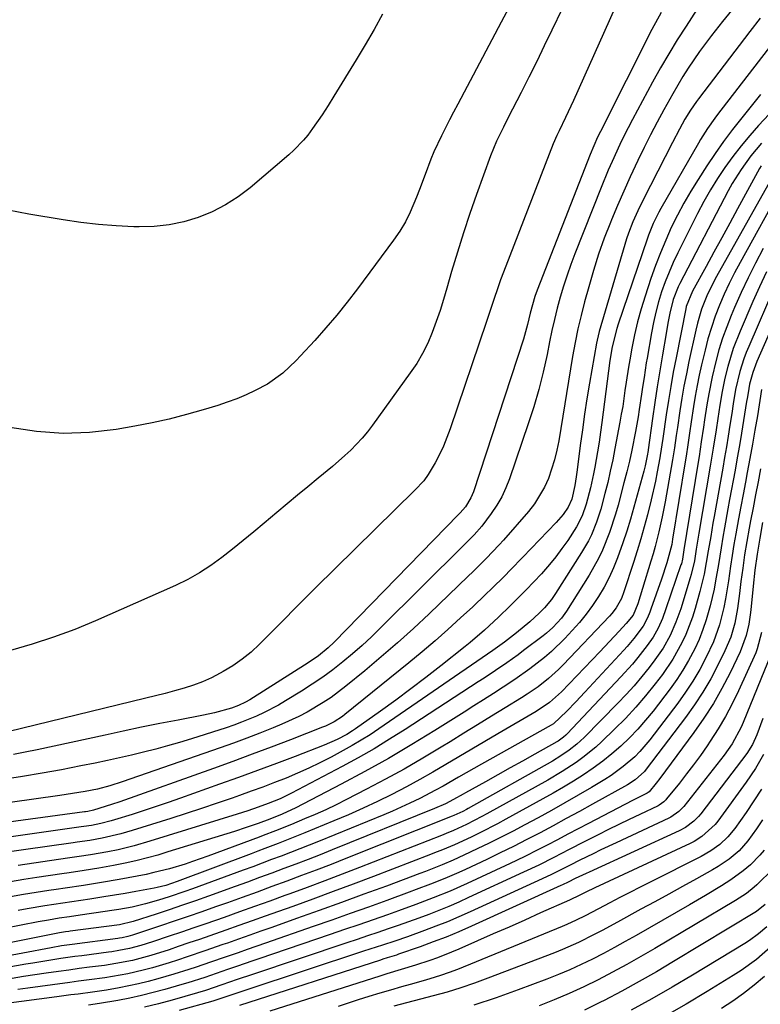
# Model space of a CAD drawing. Units: inches. Extents: x 1879881 to 1885232, y 432710 to 438031.
# Drawn here: x 1884061 to 1884252, y 433252 to 433506 of the extents above; entities that cross this region are included whole.
import ezdxf

# ---------------------------------------------------------------- set-up
doc = ezdxf.new("R2010")
doc.units = ezdxf.units.IN
doc.header["$MEASUREMENT"] = 0
doc.layers.add('7', color=7, linetype='Continuous')
doc.layers.add('8', color=7, linetype='Continuous')

msp = doc.modelspace()

# ---------------------------------------------------------------- linework, layer by layer
at = {"layer": '7', "color": 18}
for points in [[(1884245.1, 433508.85, 1774), (1884242.03, 433505.08, 1774), (1884239.19, 433501.51, 1774), (1884237.62, 433499.47, 1774), (1884236.09, 433497.4, 1774), (1884234.62, 433495.29, 1774), (1884233.2, 433493.15, 1774), (1884231.82, 433490.98, 1774), (1884230.48, 433488.78, 1774), (1884229.19, 433486.55, 1774), (1884226.91, 433482.41, 1774), (1884225.18, 433479.18, 1774), (1884223.49, 433475.94, 1774), (1884221.85, 433472.67, 1774), (1884220.25, 433469.39, 1774), (1884218.25, 433465.14, 1774), (1884216.59, 433461.49, 1774), (1884215, 433457.82, 1774), (1884213.46, 433454.12, 1774), (1884213.18, 433453.44, 1774), (1884211.61, 433449.37, 1774), (1884210.14, 433445.26, 1774), (1884208.82, 433441.11, 1774), (1884207.59, 433436.91, 1774), (1884206.52, 433433, 1774), (1884205.63, 433429.52, 1774), (1884204.81, 433426.03, 1774), (1884204.1, 433422.51, 1774), (1884203.46, 433418.97, 1774), (1884199.88, 433397.3, 1774), (1884199.39, 433394.83, 1774), (1884198.8, 433392.39, 1774), (1884198.07, 433389.99, 1774), (1884197.23, 433387.61, 1774), (1884196.21, 433385.33, 1774), (1884193.63, 433381.08, 1774), (1884192.08, 433379.11, 1774), (1884185.65, 433371.75, 1774), (1884184.57, 433370.54, 1774), (1884181.22, 433367, 1774), (1884177.76, 433363.56, 1774), (1884176.59, 433362.43, 1774), (1884166.57, 433352.79, 1774), (1884162.54, 433349.01, 1774), (1884158.45, 433345.29, 1774), (1884154.26, 433341.67, 1774), (1884150.02, 433338.12, 1774), (1884145.17, 433334.17, 1774), (1884141.34, 433331.28, 1774), (1884139.34, 433329.95, 1774), (1884135.21, 433327.51, 1774), (1884133.08, 433326.39, 1774), (1884128.71, 433324.4, 1774), (1884126.42, 433323.46, 1774), (1884123.05, 433322.09, 1774), (1884119.66, 433320.77, 1774), (1884116.24, 433319.51, 1774), (1884112.81, 433318.29, 1774), (1884087.65, 433309.57, 1774), (1884084.49, 433308.56, 1774), (1884081.29, 433307.7, 1774), (1884078.08, 433307.07, 1774), (1884073.24, 433306.28, 1774), (1884071.62, 433306.04, 1774), (1884046.54, 433302.55, 1774)], [(1884154.61, 433506.98, 1786), (1884152.39, 433503.03, 1786), (1884150.11, 433499.12, 1786), (1884147.77, 433495.23, 1786), (1884142.08, 433485.95, 1786), (1884140.57, 433483.51, 1786), (1884139.03, 433481.1, 1786), (1884136.59, 433477.57, 1786), (1884135.33, 433475.91, 1786), (1884134.21, 433474.56, 1786), (1884131.79, 433472.03, 1786), (1884130.49, 433470.85, 1786), (1884120.51, 433462.37, 1786), (1884117.43, 433460.03, 1786), (1884114.2, 433457.93, 1786), (1884110.76, 433456.19, 1786), (1884107.19, 433454.69, 1786), (1884103.47, 433453.6, 1786), (1884099.71, 433452.79, 1786), (1884095.88, 433452.4, 1786), (1884092.01, 433452.28, 1786), (1884090.65, 433452.32, 1786), (1884086.08, 433452.53, 1786), (1884081.52, 433452.88, 1786), (1884076.97, 433453.41, 1786), (1884072.44, 433454.08, 1786), (1884063.61, 433455.56, 1786), (1884055.55, 433457.12, 1786)], [(1884235.42, 433508.21, 1776), (1884232.63, 433503.95, 1776), (1884230.37, 433500.4, 1776), (1884228.17, 433496.81, 1776), (1884226.07, 433493.17, 1776), (1884224.03, 433489.49, 1776), (1884218.89, 433479.94, 1776), (1884216.67, 433475.65, 1776), (1884215.62, 433473.48, 1776), (1884213.61, 433469.09, 1776), (1884212.64, 433466.87, 1776), (1884210.8, 433462.41, 1776), (1884204.05, 433445.39, 1776), (1884203, 433442.63, 1776), (1884202.02, 433439.84, 1776), (1884201.12, 433437.03, 1776), (1884200.28, 433434.2, 1776), (1884199.52, 433431.35, 1776), (1884198.8, 433428.48, 1776), (1884198.14, 433425.61, 1776), (1884197.53, 433422.72, 1776), (1884196.87, 433419.44, 1776), (1884195.87, 433414.93, 1776), (1884194.75, 433410.45, 1776), (1884193.46, 433406.02, 1776), (1884192.06, 433401.62, 1776), (1884187.24, 433387.52, 1776), (1884186.31, 433385.17, 1776), (1884185.24, 433382.88, 1776), (1884183.97, 433380.71, 1776), (1884182.55, 433378.61, 1776), (1884180.08, 433375.32, 1776), (1884178.13, 433373.12, 1776), (1884176.05, 433371.03, 1776), (1884175.36, 433370.34, 1776), (1884154.04, 433349.13, 1776), (1884151.7, 433346.86, 1776), (1884149.32, 433344.65, 1776), (1884146.87, 433342.51, 1776), (1884144.38, 433340.41, 1776), (1884141.82, 433338.4, 1776), (1884139.2, 433336.47, 1776), (1884136.52, 433334.64, 1776), (1884133.78, 433332.89, 1776), (1884129.66, 433330.36, 1776), (1884127.84, 433329.3, 1776), (1884124.11, 433327.35, 1776), (1884122.2, 433326.46, 1776), (1884118.31, 433324.87, 1776), (1884116.32, 433324.15, 1776), (1884114.33, 433323.48, 1776), (1884105.43, 433320.62, 1776), (1884102.38, 433319.68, 1776), (1884099.32, 433318.78, 1776), (1884096.24, 433317.95, 1776), (1884093.15, 433317.16, 1776), (1884090.04, 433316.42, 1776), (1884086.93, 433315.7, 1776), (1884083.81, 433315.03, 1776), (1884080.69, 433314.38, 1776), (1884076.99, 433313.64, 1776), (1884072, 433312.67, 1776), (1884067.01, 433311.76, 1776), (1884062, 433310.92, 1776), (1884056.98, 433310.12, 1776)], [(1884187.05, 433508.59, 1784), (1884185.11, 433504.93, 1784), (1884173.9, 433483.82, 1784), (1884172.84, 433481.8, 1784), (1884171.79, 433479.78, 1784), (1884169.71, 433475.71, 1784), (1884167.77, 433471.58, 1784), (1884166.98, 433469.67, 1784), (1884165.52, 433465.79, 1784), (1884164.05, 433461.9, 1784), (1884163.31, 433459.96, 1784), (1884161.68, 433456.06, 1784), (1884160.44, 433453.58, 1784), (1884159, 433451.2, 1784), (1884157.43, 433448.9, 1784), (1884148.11, 433436.34, 1784), (1884145.49, 433432.93, 1784), (1884142.8, 433429.57, 1784), (1884140.01, 433426.3, 1784), (1884137.16, 433423.08, 1784), (1884133.51, 433419.11, 1784), (1884132.4, 433417.95, 1784), (1884128.9, 433414.64, 1784), (1884124.98, 433411.87, 1784), (1884121.81, 433410.21, 1784), (1884119.47, 433409.11, 1784), (1884117.09, 433408.09, 1784), (1884114.66, 433407.19, 1784), (1884112.2, 433406.37, 1784), (1884108.49, 433405.23, 1784), (1884104.14, 433403.99, 1784), (1884099.75, 433402.85, 1784), (1884095.33, 433401.88, 1784), (1884090.88, 433401.02, 1784), (1884086.1, 433400.19, 1784), (1884079.25, 433399.39, 1784), (1884072.41, 433399.12, 1784), (1884065.58, 433399.63, 1784), (1884058.77, 433400.67, 1784)], [(1884200.74, 433508.36, 1782), (1884198.12, 433502.88, 1782), (1884196.18, 433498.85, 1782), (1884194.22, 433494.83, 1782), (1884192.22, 433490.83, 1782), (1884190.2, 433486.84, 1782), (1884186.9, 433480.39, 1782), (1884185.68, 433477.97, 1782), (1884183.92, 433474.3, 1782), (1884182.38, 433470.54, 1782), (1884178.76, 433460.65, 1782), (1884177.03, 433455.73, 1782), (1884175.37, 433450.79, 1782), (1884173.82, 433445.8, 1782), (1884172.35, 433440.8, 1782), (1884171.14, 433436.52, 1782), (1884170.29, 433433.65, 1782), (1884169.39, 433430.79, 1782), (1884168.4, 433427.97, 1782), (1884167.37, 433425.16, 1782), (1884166.19, 433422.42, 1782), (1884164.87, 433419.75, 1782), (1884163.36, 433417.19, 1782), (1884161.7, 433414.71, 1782), (1884151.96, 433401.26, 1782), (1884150.68, 433399.58, 1782), (1884149.34, 433397.96, 1782), (1884146.44, 433394.9, 1782), (1884144.89, 433393.46, 1782), (1884141.73, 433390.66, 1782), (1884138.04, 433387.63, 1782), (1884135.38, 433385.45, 1782), (1884132.72, 433383.26, 1782), (1884130.07, 433381.06, 1782), (1884127.43, 433378.85, 1782), (1884124.14, 433376.07, 1782), (1884121.45, 433373.83, 1782), (1884118.74, 433371.6, 1782), (1884116.01, 433369.4, 1782), (1884113.26, 433367.23, 1782), (1884110.44, 433365.17, 1782), (1884107.52, 433363.27, 1782), (1884104.47, 433361.59, 1782), (1884101.33, 433360.06, 1782), (1884080.77, 433350.98, 1782), (1884075.41, 433348.77, 1782), (1884069.98, 433346.73, 1782), (1884064.46, 433344.96, 1782), (1884058.88, 433343.37, 1782)], [(1884226.21, 433507.39, 1778), (1884223.86, 433503.05, 1778), (1884210.6, 433476.84, 1778), (1884209.88, 433475.39, 1778), (1884208.89, 433473.17, 1778), (1884207.97, 433470.93, 1778), (1884194.37, 433436.01, 1778), (1884193.77, 433434.35, 1778), (1884192.57, 433430.09, 1778), (1884191.87, 433427.14, 1778), (1884190.79, 433423.38, 1778), (1884177.94, 433384.13, 1778), (1884177.31, 433382.58, 1778), (1884175.89, 433380.28, 1778), (1884174.57, 433378.77, 1778), (1884174.1, 433378.29, 1778), (1884142.12, 433345.5, 1778), (1884140.58, 433344.01, 1778), (1884138.11, 433341.96, 1778), (1884135.48, 433340.13, 1778), (1884120.49, 433330.67, 1778), (1884119.35, 433330, 1778), (1884117.58, 433329.15, 1778), (1884115.73, 433328.5, 1778), (1884111.4, 433327.32, 1778), (1884108.56, 433326.71, 1778), (1884102, 433325.45, 1778), (1884097.3, 433324.52, 1778), (1884092.6, 433323.58, 1778), (1884087.91, 433322.6, 1778), (1884083.22, 433321.59, 1778), (1884065.79, 433317.8, 1778), (1884062.72, 433317.16, 1778), (1884059.64, 433316.56, 1778)], [(1884251.66, 433506, 1772), (1884248.99, 433502.58, 1772), (1884235.82, 433485.23, 1772), (1884235.28, 433484.51, 1772), (1884233.75, 433482.28, 1772), (1884232.35, 433479.96, 1772), (1884230.93, 433477.4, 1772), (1884229.15, 433474, 1772), (1884221.6, 433459.21, 1772), (1884220.24, 433456.42, 1772), (1884218.98, 433453.57, 1772), (1884217.85, 433450.67, 1772), (1884217.35, 433449.2, 1772), (1884216.89, 433447.72, 1772), (1884210.31, 433425.36, 1772), (1884209.76, 433423.16, 1772), (1884209.62, 433422.41, 1772), (1884207.82, 433412.06, 1772), (1884207.15, 433408.07, 1772), (1884206.53, 433404.08, 1772), (1884205.96, 433400.07, 1772), (1884205.43, 433396.06, 1772), (1884204.65, 433389.84, 1772), (1884204.4, 433388.03, 1772), (1884204.02, 433385.73, 1772), (1884203.24, 433382.29, 1772), (1884202.33, 433380.17, 1772), (1884200.99, 433378.28, 1772), (1884199.23, 433376.23, 1772), (1884190.66, 433367.35, 1772), (1884187.5, 433364.1, 1772), (1884185.91, 433362.49, 1772), (1884182.7, 433359.29, 1772), (1884181.07, 433357.71, 1772), (1884177.78, 433354.6, 1772), (1884174.65, 433351.71, 1772), (1884171.4, 433348.75, 1772), (1884168.1, 433345.85, 1772), (1884164.75, 433343, 1772), (1884161.37, 433340.2, 1772), (1884144.91, 433326.87, 1772), (1884144.25, 433326.37, 1772), (1884142.17, 433325.01, 1772), (1884139.93, 433323.91, 1772), (1884139.16, 433323.59, 1772), (1884130.88, 433320.38, 1772), (1884125.96, 433318.49, 1772), (1884121.02, 433316.63, 1772), (1884116.07, 433314.81, 1772), (1884111.11, 433313.02, 1772), (1884087.03, 433304.45, 1772), (1884084.88, 433303.71, 1772), (1884080.23, 433302.23, 1772), (1884078.83, 433301.95, 1772), (1884078.15, 433301.85, 1772), (1884077.93, 433301.82, 1772), (1884046.34, 433297.52, 1772)], [(1884263.65, 433491.58, 1766), (1884251.3, 433478.33, 1766), (1884249, 433475.76, 1766), (1884246.77, 433473.12, 1766), (1884244.66, 433470.39, 1766), (1884242.63, 433467.6, 1766), (1884240.71, 433464.73, 1766), (1884238.89, 433461.8, 1766), (1884237.19, 433458.8, 1766), (1884235.58, 433455.75, 1766), (1884230.52, 433445.6, 1766), (1884229.35, 433443.15, 1766), (1884228.26, 433440.66, 1766), (1884227.27, 433438.13, 1766), (1884226.35, 433435.58, 1766), (1884225.54, 433432.98, 1766), (1884224.82, 433430.37, 1766), (1884224.22, 433427.72, 1766), (1884223.7, 433425.06, 1766), (1884222.59, 433418.51, 1766), (1884222.39, 433417.28, 1766), (1884221.82, 433413.57, 1766), (1884221.47, 433411.1, 1766), (1884221.2, 433409.3, 1766), (1884220.6, 433405.36, 1766), (1884220.29, 433403.45, 1766), (1884219.6, 433399.64, 1766), (1884218.66, 433394.9, 1766), (1884218.05, 433392.07, 1766), (1884217.38, 433389.25, 1766), (1884216.67, 433386.43, 1766), (1884215.16, 433380.75, 1766), (1884214.49, 433378.38, 1766), (1884212.96, 433373.72, 1766), (1884211.14, 433369.17, 1766), (1884210.09, 433366.96, 1766), (1884207.68, 433362.69, 1766), (1884201.9, 433353.49, 1766), (1884200.63, 433351.68, 1766), (1884198.41, 433349.22, 1766), (1884196.76, 433347.75, 1766), (1884195.89, 433347.07, 1766), (1884190.84, 433343.3, 1766), (1884189.42, 433342.25, 1766), (1884186.54, 433340.2, 1766), (1884183.63, 433338.21, 1766), (1884180.69, 433336.25, 1766), (1884179.21, 433335.28, 1766), (1884160.38, 433322.99, 1766), (1884156.41, 433320.49, 1766), (1884152.41, 433318.06, 1766), (1884148.33, 433315.73, 1766), (1884144.21, 433313.49, 1766), (1884131.18, 433306.61, 1766), (1884128.23, 433305.19, 1766), (1884125.2, 433303.96, 1766), (1884122.56, 433303.01, 1766), (1884119.9, 433302.11, 1766), (1884117.23, 433301.26, 1766), (1884094.77, 433294.29, 1766), (1884090.71, 433293.11, 1766), (1884086.6, 433292.1, 1766), (1884083.92, 433291.52, 1766), (1884079.5, 433290.74, 1766), (1884076.54, 433290.31, 1766), (1884073.58, 433289.88, 1766), (1884060.89, 433288.04, 1766)], [(1884251.79, 433486.33, 1768), (1884249.37, 433483.35, 1768), (1884246.95, 433480.37, 1768), (1884244.58, 433477.35, 1768), (1884242.28, 433474.28, 1768), (1884240.09, 433471.14, 1768), (1884237.95, 433467.95, 1768), (1884235.72, 433464.49, 1768), (1884233.86, 433461.48, 1768), (1884232.08, 433458.43, 1768), (1884230.42, 433455.3, 1768), (1884228.84, 433452.13, 1768), (1884227.39, 433448.9, 1768), (1884226.02, 433445.64, 1768), (1884224.76, 433442.33, 1768), (1884223.58, 433438.99, 1768), (1884222.1, 433434.51, 1768), (1884221.08, 433431.2, 1768), (1884220.15, 433427.86, 1768), (1884219.37, 433424.49, 1768), (1884218.69, 433421.09, 1768), (1884218.15, 433418.08, 1768), (1884217.82, 433416.17, 1768), (1884217.22, 433412.33, 1768), (1884216.92, 433410.18, 1768), (1884216.33, 433406.12, 1768), (1884215.98, 433404.09, 1768), (1884215.62, 433402.07, 1768), (1884214.34, 433395.26, 1768), (1884213.76, 433392.36, 1768), (1884213.15, 433389.46, 1768), (1884212.48, 433386.58, 1768), (1884211.78, 433383.71, 1768), (1884210.72, 433379.68, 1768), (1884209.62, 433376.36, 1768), (1884208.29, 433373.12, 1768), (1884207.53, 433371.55, 1768), (1884205.78, 433368.52, 1768), (1884199.05, 433358, 1768), (1884197.99, 433356.45, 1768), (1884196.19, 433354.28, 1768), (1884194.88, 433352.93, 1768), (1884192.45, 433350.71, 1768), (1884189.05, 433347.85, 1768), (1884185.93, 433345.46, 1768), (1884182.92, 433343.32, 1768), (1884153.6, 433323.15, 1768), (1884151.37, 433321.67, 1768), (1884149.1, 433320.24, 1768), (1884146.79, 433318.89, 1768), (1884144.45, 433317.58, 1768), (1884141.34, 433315.91, 1768), (1884138.49, 433314.45, 1768), (1884135.62, 433313.06, 1768), (1884132.71, 433311.76, 1768), (1884129.76, 433310.52, 1768), (1884126.78, 433309.36, 1768), (1884123.8, 433308.22, 1768), (1884120.8, 433307.11, 1768), (1884117.79, 433306.04, 1768), (1884115.95, 433305.39, 1768), (1884112.01, 433304.03, 1768), (1884108.06, 433302.7, 1768), (1884104.09, 433301.4, 1768), (1884100.12, 433300.13, 1768), (1884090.23, 433297.03, 1768), (1884087.32, 433296.18, 1768), (1884082.45, 433295.04, 1768), (1884079.28, 433294.48, 1768), (1884076.09, 433294.02, 1768), (1884075.03, 433293.86, 1768), (1884056.07, 433291.17, 1768)], [(1884252.02, 433473.78, 1764), (1884249.26, 433470.52, 1764), (1884246.76, 433467.05, 1764), (1884244.52, 433463.41, 1764), (1884243.49, 433461.53, 1764), (1884231.02, 433437.72, 1764), (1884230.62, 433436.91, 1764), (1884229.3, 433433.59, 1764), (1884228.47, 433430.12, 1764), (1884227.97, 433427.5, 1764), (1884227.5, 433424.87, 1764), (1884226.55, 433419.35, 1764), (1884225.87, 433415.27, 1764), (1884225.22, 433411.19, 1764), (1884224.6, 433407.1, 1764), (1884224.01, 433403, 1764), (1884222.9, 433394.97, 1764), (1884222.87, 433394.77, 1764), (1884222.66, 433393.42, 1764), (1884222.12, 433390.87, 1764), (1884221.74, 433389.42, 1764), (1884219.21, 433380.22, 1764), (1884218.32, 433377.13, 1764), (1884217.38, 433374.06, 1764), (1884216.36, 433371.01, 1764), (1884214.99, 433367.17, 1764), (1884213.96, 433364.6, 1764), (1884212.82, 433362.07, 1764), (1884211.53, 433359.62, 1764), (1884210.13, 433357.23, 1764), (1884208.59, 433354.92, 1764), (1884206.97, 433352.67, 1764), (1884205.21, 433350.53, 1764), (1884203.37, 433348.45, 1764), (1884201.42, 433346.39, 1764), (1884198.02, 433343.06, 1764), (1884196.22, 433341.51, 1764), (1884192.46, 433338.58, 1764), (1884188.56, 433335.83, 1764), (1884185.59, 433333.87, 1764), (1884183.08, 433332.26, 1764), (1884180.58, 433330.66, 1764), (1884178.07, 433329.06, 1764), (1884175.55, 433327.47, 1764), (1884168.03, 433322.75, 1764), (1884162.1, 433319.12, 1764), (1884156.12, 433315.59, 1764), (1884150.05, 433312.21, 1764), (1884143.93, 433308.93, 1764), (1884132.3, 433302.87, 1764), (1884128.77, 433301.21, 1764), (1884125.58, 433299.93, 1764), (1884122.56, 433298.84, 1764), (1884119.53, 433297.79, 1764), (1884116.48, 433296.81, 1764), (1884099.38, 433291.51, 1764), (1884096.77, 433290.73, 1764), (1884094.14, 433290.01, 1764), (1884091.5, 433289.35, 1764), (1884088.85, 433288.73, 1764), (1884085.4, 433288, 1764), (1884081.62, 433287.31, 1764), (1884077.83, 433286.73, 1764), (1884074.03, 433286.17, 1764), (1884072.13, 433285.89, 1764), (1884065.69, 433284.93, 1764), (1884062.31, 433284.41, 1764), (1884058.92, 433283.87, 1764)], [(1884251.92, 433468.01, 1762), (1884251.52, 433467.31, 1762), (1884245.88, 433456.93, 1762), (1884243.86, 433453.22, 1762), (1884241.83, 433449.51, 1762), (1884239.8, 433445.8, 1762), (1884237.76, 433442.1, 1762), (1884234.27, 433435.78, 1762), (1884232.69, 433431.77, 1762), (1884232.55, 433431.17, 1762), (1884230.05, 433418.57, 1762), (1884229.35, 433414.92, 1762), (1884228.7, 433411.27, 1762), (1884228.1, 433407.61, 1762), (1884227.54, 433403.94, 1762), (1884226.65, 433397.83, 1762), (1884226, 433393.51, 1762), (1884225.89, 433392.9, 1762), (1884225.21, 433389.29, 1762), (1884224.73, 433386.88, 1762), (1884223.67, 433382.08, 1762), (1884222.71, 433378.24, 1762), (1884221.88, 433375.15, 1762), (1884221.02, 433372.06, 1762), (1884220.09, 433368.99, 1762), (1884219.13, 433365.93, 1762), (1884216.66, 433358.38, 1762), (1884216, 433356.68, 1762), (1884214.66, 433354.28, 1762), (1884213.55, 433352.83, 1762), (1884212.94, 433352.14, 1762), (1884201.03, 433339.66, 1762), (1884199.81, 433338.45, 1762), (1884197.26, 433336.14, 1762), (1884194.56, 433334.02, 1762), (1884191.73, 433332.06, 1762), (1884190.28, 433331.13, 1762), (1884186.13, 433328.58, 1762), (1884182.59, 433326.4, 1762), (1884179.04, 433324.22, 1762), (1884175.5, 433322.05, 1762), (1884171.96, 433319.87, 1762), (1884169.64, 433318.44, 1762), (1884164.91, 433315.61, 1762), (1884160.14, 433312.85, 1762), (1884155.31, 433310.2, 1762), (1884150.43, 433307.63, 1762), (1884145.28, 433304.98, 1762), (1884142.63, 433303.66, 1762), (1884139.96, 433302.39, 1762), (1884137.27, 433301.17, 1762), (1884134.55, 433300.01, 1762), (1884131.14, 433298.59, 1762), (1884127.01, 433296.94, 1762), (1884123.88, 433295.75, 1762), (1884122.84, 433295.36, 1762), (1884109.65, 433290.42, 1762), (1884105.75, 433289.03, 1762), (1884103.78, 433288.38, 1762), (1884099.82, 433287.19, 1762), (1884095.8, 433286.19, 1762), (1884093.78, 433285.76, 1762), (1884089.19, 433284.86, 1762), (1884086.88, 433284.42, 1762), (1884082.27, 433283.63, 1762), (1884077.64, 433282.93, 1762), (1884073, 433282.24, 1762), (1884070.68, 433281.89, 1762), (1884068.76, 433281.6, 1762), (1884065.48, 433281.08, 1762), (1884062.21, 433280.55, 1762), (1884058.94, 433279.98, 1762)], [(1884257.47, 433462.85, 1758), (1884246.54, 433443.14, 1758), (1884245.11, 433440.44, 1758), (1884243.74, 433437.72, 1758), (1884242.46, 433434.95, 1758), (1884241.24, 433432.15, 1758), (1884240.14, 433429.31, 1758), (1884239.14, 433426.43, 1758), (1884238.27, 433423.51, 1758), (1884237.51, 433420.56, 1758), (1884236.62, 433416.79, 1758), (1884236.03, 433414.13, 1758), (1884235.49, 433411.45, 1758), (1884235, 433408.76, 1758), (1884234.56, 433406.06, 1758), (1884233.97, 433402.13, 1758), (1884233.53, 433399.19, 1758), (1884233.1, 433396.24, 1758), (1884232.65, 433393.3, 1758), (1884232.41, 433391.83, 1758), (1884229.18, 433371.93, 1758), (1884228.95, 433370.62, 1758), (1884227.7, 433365.9, 1758), (1884226.28, 433361.65, 1758), (1884223.6, 433353.98, 1758), (1884223.32, 433353.23, 1758), (1884222.7, 433351.73, 1758), (1884221.57, 433349.59, 1758), (1884219.19, 433346.41, 1758), (1884217.48, 433344.39, 1758), (1884216.59, 433343.4, 1758), (1884206.61, 433332.59, 1758), (1884204.32, 433330.13, 1758), (1884202.01, 433327.7, 1758), (1884198.56, 433324.46, 1758), (1884197.97, 433324.1, 1758), (1884180.05, 433314.12, 1758), (1884178.07, 433313.01, 1758), (1884174.11, 433310.75, 1758), (1884170.16, 433308.47, 1758), (1884168.17, 433307.37, 1758), (1884164.13, 433305.26, 1758), (1884161.62, 433304.04, 1758), (1884157.15, 433302.02, 1758), (1884154.89, 433301.06, 1758), (1884138.12, 433294.23, 1758), (1884135.72, 433293.27, 1758), (1884133.31, 433292.31, 1758), (1884130.89, 433291.37, 1758), (1884128.47, 433290.45, 1758), (1884126.05, 433289.54, 1758), (1884123.62, 433288.63, 1758), (1884121.19, 433287.73, 1758), (1884118.76, 433286.83, 1758), (1884105.73, 433282.05, 1758), (1884103.73, 433281.33, 1758), (1884099.7, 433279.96, 1758), (1884096.97, 433279.09, 1758), (1884093.59, 433278.13, 1758), (1884090.17, 433277.35, 1758), (1884086.73, 433276.7, 1758), (1884084.99, 433276.42, 1758), (1884083.26, 433276.16, 1758), (1884076.8, 433275.26, 1758), (1884074.1, 433274.87, 1758), (1884071.39, 433274.46, 1758), (1884068.7, 433274.01, 1758), (1884066.01, 433273.51, 1758), (1884048.47, 433270.09, 1758)], [(1884252.48, 433446.71, 1756), (1884250.5, 433442.98, 1756), (1884248.6, 433439.21, 1756), (1884246.81, 433435.38, 1756), (1884245.1, 433431.51, 1756), (1884244.24, 433429.5, 1756), (1884243.09, 433426.59, 1756), (1884242.02, 433423.65, 1756), (1884241.1, 433420.66, 1756), (1884240.28, 433417.65, 1756), (1884239.33, 433413.73, 1756), (1884238.45, 433409.34, 1756), (1884237.99, 433406.5, 1756), (1884237.41, 433402.7, 1756), (1884237.12, 433400.8, 1756), (1884236.55, 433396.99, 1756), (1884235.96, 433393.19, 1756), (1884235.66, 433391.29, 1756), (1884232.1, 433369.2, 1756), (1884231.71, 433366.84, 1756), (1884231.42, 433365.66, 1756), (1884231.32, 433365.37, 1756), (1884227.47, 433354.02, 1756), (1884226.53, 433351.52, 1756), (1884225.43, 433349.09, 1756), (1884224.14, 433346.77, 1756), (1884222.62, 433344.58, 1756), (1884220.21, 433341.52, 1756), (1884218.82, 433339.83, 1756), (1884215.89, 433336.57, 1756), (1884202.04, 433321.86, 1756), (1884201.74, 433321.57, 1756), (1884201.12, 433321.01, 1756), (1884199.75, 433320.04, 1756), (1884199.39, 433319.83, 1756), (1884193.71, 433316.65, 1756), (1884190.54, 433314.88, 1756), (1884187.37, 433313.11, 1756), (1884184.19, 433311.34, 1756), (1884181.02, 433309.58, 1756), (1884175.91, 433306.74, 1756), (1884175.28, 433306.39, 1756), (1884172.8, 433304.98, 1756), (1884170.79, 433303.93, 1756), (1884167.95, 433302.66, 1756), (1884141.61, 433292.04, 1756), (1884138.52, 433290.81, 1756), (1884135.42, 433289.59, 1756), (1884132.32, 433288.4, 1756), (1884129.21, 433287.22, 1756), (1884126.09, 433286.06, 1756), (1884122.97, 433284.91, 1756), (1884119.84, 433283.77, 1756), (1884116.71, 433282.64, 1756), (1884109.85, 433280.17, 1756), (1884106.49, 433278.98, 1756), (1884103.12, 433277.81, 1756), (1884099.74, 433276.66, 1756), (1884096.36, 433275.54, 1756), (1884090.43, 433273.59, 1756), (1884086.94, 433272.81, 1756), (1884074.28, 433271.14, 1756), (1884073.88, 433271.09, 1756), (1884073.09, 433270.97, 1756), (1884071.51, 433270.7, 1756), (1884071.12, 433270.62, 1756), (1884047.33, 433265.9, 1756)], [(1884253.31, 433440.69, 1754), (1884251.52, 433436.9, 1754), (1884249.81, 433433.08, 1754), (1884246.52, 433425.47, 1754), (1884244.77, 433420.97, 1754), (1884243.38, 433416.34, 1754), (1884242.62, 433413.34, 1754), (1884241.9, 433409.92, 1754), (1884241.34, 433406.47, 1754), (1884240.81, 433403.01, 1754), (1884240.36, 433400.08, 1754), (1884239.63, 433395.41, 1754), (1884238.86, 433390.76, 1754), (1884235.94, 433373.47, 1754), (1884235.77, 433372.44, 1754), (1884235.26, 433369.36, 1754), (1884234.76, 433366.41, 1754), (1884233.95, 433362.86, 1754), (1884233.7, 433361.98, 1754), (1884231.25, 433354.08, 1754), (1884230.01, 433350.58, 1754), (1884228.51, 433347.18, 1754), (1884226.71, 433343.94, 1754), (1884224.59, 433340.89, 1754), (1884223.13, 433339, 1754), (1884221.23, 433336.61, 1754), (1884219.26, 433334.28, 1754), (1884217.22, 433332.02, 1754), (1884215.11, 433329.8, 1754), (1884206.4, 433320.97, 1754), (1884204.54, 433319.23, 1754), (1884202.54, 433317.66, 1754), (1884200.43, 433316.22, 1754), (1884198.25, 433314.91, 1754), (1884176.59, 433302.67, 1754), (1884176.14, 433302.42, 1754), (1884175.22, 433301.94, 1754), (1884172.95, 433300.89, 1754), (1884172.51, 433300.71, 1754), (1884145.12, 433289.81, 1754), (1884141.34, 433288.33, 1754), (1884137.55, 433286.86, 1754), (1884133.75, 433285.42, 1754), (1884129.95, 433283.99, 1754), (1884126.14, 433282.59, 1754), (1884122.32, 433281.19, 1754), (1884118.5, 433279.82, 1754), (1884114.67, 433278.45, 1754), (1884111.66, 433277.38, 1754), (1884108.12, 433276.13, 1754), (1884104.56, 433274.9, 1754), (1884101, 433273.68, 1754), (1884097.44, 433272.48, 1754), (1884091.08, 433270.35, 1754), (1884090.3, 433270.1, 1754), (1884089.07, 433269.76, 1754), (1884087.63, 433269.46, 1754), (1884086.91, 433269.34, 1754), (1884086.54, 433269.29, 1754), (1884074.74, 433267.75, 1754), (1884072.04, 433267.36, 1754), (1884069.36, 433266.88, 1754), (1884047.46, 433262.72, 1754)], [(1884255.74, 433437.61, 1752), (1884248.73, 433421.54, 1752), (1884248.07, 433419.95, 1752), (1884247.47, 433418.34, 1752), (1884246.44, 433415.06, 1752), (1884245.36, 433410.5, 1752), (1884244.75, 433406.8, 1752), (1884244.36, 433404.32, 1752), (1884243.89, 433401.26, 1752), (1884243.45, 433398.5, 1752), (1884243, 433395.73, 1752), (1884242.53, 433392.97, 1752), (1884242.05, 433390.22, 1752), (1884239.85, 433377.78, 1752), (1884239.55, 433376.07, 1752), (1884238.96, 433372.63, 1752), (1884238.34, 433368.98, 1752), (1884237.83, 433365.96, 1752), (1884237.28, 433362.94, 1752), (1884236.21, 433358.48, 1752), (1884234.99, 433354.16, 1752), (1884234.28, 433351.88, 1752), (1884232.58, 433347.44, 1752), (1884231.58, 433345.27, 1752), (1884229.27, 433341.11, 1752), (1884226.56, 433337.2, 1752), (1884224.69, 433334.76, 1752), (1884222.24, 433331.71, 1752), (1884219.69, 433328.73, 1752), (1884217.02, 433325.87, 1752), (1884214.26, 433323.08, 1752), (1884210.99, 433319.93, 1752), (1884209.42, 433318.48, 1752), (1884206.1, 433315.78, 1752), (1884204.36, 433314.53, 1752), (1884200.77, 433312.19, 1752), (1884197.07, 433310.02, 1752), (1884181.41, 433301.31, 1752), (1884180.1, 433300.6, 1752), (1884176.14, 433298.57, 1752), (1884172.84, 433297.03, 1752), (1884170.97, 433296.26, 1752), (1884169.72, 433295.77, 1752), (1884148.66, 433287.53, 1752), (1884144.18, 433285.8, 1752), (1884139.7, 433284.09, 1752), (1884135.21, 433282.41, 1752), (1884130.7, 433280.75, 1752), (1884129.49, 433280.31, 1752), (1884125.59, 433278.89, 1752), (1884121.68, 433277.48, 1752), (1884117.77, 433276.09, 1752), (1884113.86, 433274.7, 1752), (1884109.15, 433273.05, 1752), (1884106.02, 433271.96, 1752), (1884102.88, 433270.89, 1752), (1884099.74, 433269.83, 1752), (1884095.39, 433268.37, 1752), (1884092.46, 433267.45, 1752), (1884089.49, 433266.66, 1752), (1884086.8, 433266.13, 1752), (1884084.99, 433265.85, 1752), (1884084.08, 433265.72, 1752), (1884077.27, 433264.84, 1752), (1884075.46, 433264.6, 1752), (1884071.85, 433264.09, 1752), (1884068.24, 433263.54, 1752), (1884064.64, 433262.95, 1752), (1884062.84, 433262.63, 1752), (1884048.32, 433260.08, 1752)], [(1884252.06, 433410.42, 1748), (1884250.96, 433403.65, 1748), (1884250.35, 433400.01, 1748), (1884249.73, 433396.38, 1748), (1884249.06, 433392.75, 1748), (1884248.38, 433389.13, 1748), (1884247.89, 433386.59, 1748), (1884247.29, 433383.46, 1748), (1884246.7, 433380.33, 1748), (1884246.12, 433377.2, 1748), (1884245.41, 433373.34, 1748), (1884244.93, 433370.56, 1748), (1884244.47, 433367.79, 1748), (1884244.05, 433365, 1748), (1884243.52, 433361.22, 1748), (1884242.79, 433356.65, 1748), (1884242.34, 433354.39, 1748), (1884241.24, 433349.91, 1748), (1884239.69, 433345.58, 1748), (1884237.74, 433341.46, 1748), (1884236.13, 433338.42, 1748), (1884234.41, 433335.46, 1748), (1884232.52, 433332.6, 1748), (1884230.52, 433329.81, 1748), (1884223.28, 433320.32, 1748), (1884220.78, 433317.38, 1748), (1884219.42, 433316.01, 1748), (1884216.49, 433313.48, 1748), (1884213.36, 433311.22, 1748), (1884211.73, 433310.18, 1748), (1884208.28, 433308.11, 1748), (1884204.88, 433306.11, 1748), (1884201.46, 433304.13, 1748), (1884198.02, 433302.2, 1748), (1884194.56, 433300.3, 1748), (1884191.16, 433298.47, 1748), (1884188.14, 433296.87, 1748), (1884185.09, 433295.29, 1748), (1884182.02, 433293.77, 1748), (1884178.94, 433292.28, 1748), (1884175.52, 433290.65, 1748), (1884172.73, 433289.38, 1748), (1884169.9, 433288.2, 1748), (1884165.61, 433286.53, 1748), (1884164.18, 433285.98, 1748), (1884155.56, 433282.75, 1748), (1884149.81, 433280.62, 1748), (1884144.04, 433278.5, 1748), (1884138.27, 433276.42, 1748), (1884132.49, 433274.36, 1748), (1884126.14, 433272.12, 1748), (1884123.28, 433271.11, 1748), (1884120.41, 433270.1, 1748), (1884117.54, 433269.09, 1748), (1884114.67, 433268.09, 1748), (1884113.51, 433267.69, 1748), (1884108.92, 433266.1, 1748), (1884104.32, 433264.53, 1748), (1884101.84, 433263.71, 1748), (1884099.7, 433263.03, 1748), (1884095.4, 433261.75, 1748), (1884093, 433261.11, 1748), (1884089.09, 433260.21, 1748), (1884087.11, 433259.82, 1748), (1884083.15, 433259.15, 1748), (1884079.17, 433258.59, 1748), (1884076.43, 433258.24, 1748), (1884074.19, 433257.95, 1748), (1884069.71, 433257.34, 1748), (1884063.35, 433256.46, 1748), (1884060.76, 433256.1, 1748)], [(1884251.81, 433390.04, 1746), (1884251.15, 433386.71, 1746), (1884250.49, 433383.38, 1746), (1884249.85, 433380.05, 1746), (1884249.21, 433376.72, 1746), (1884248.85, 433374.8, 1746), (1884248.24, 433371.37, 1746), (1884247.68, 433367.94, 1746), (1884247.19, 433364.5, 1746), (1884246.75, 433361.06, 1746), (1884246.39, 433357.95, 1746), (1884245.85, 433354.16, 1746), (1884245.14, 433350.4, 1746), (1884244.12, 433346.74, 1746), (1884242.64, 433343.22, 1746), (1884240.82, 433339.55, 1746), (1884238.97, 433336.05, 1746), (1884236.98, 433332.63, 1746), (1884234.81, 433329.33, 1746), (1884232.5, 433326.12, 1746), (1884222.4, 433312.83, 1746), (1884221.9, 433312.21, 1746), (1884219.57, 433310.08, 1746), (1884217.58, 433308.79, 1746), (1884208.54, 433303.77, 1746), (1884205.19, 433301.92, 1746), (1884201.83, 433300.08, 1746), (1884198.46, 433298.26, 1746), (1884195.09, 433296.46, 1746), (1884191.7, 433294.68, 1746), (1884188.29, 433292.95, 1746), (1884184.86, 433291.26, 1746), (1884181.41, 433289.6, 1746), (1884175.94, 433287.03, 1746), (1884174.16, 433286.22, 1746), (1884170.56, 433284.67, 1746), (1884166.93, 433283.22, 1746), (1884163.26, 433281.83, 1746), (1884161.43, 433281.16, 1746), (1884155.68, 433279.06, 1746), (1884150.97, 433277.35, 1746), (1884146.25, 433275.66, 1746), (1884141.52, 433273.99, 1746), (1884136.78, 433272.33, 1746), (1884124.47, 433268.05, 1746), (1884119.77, 433266.42, 1746), (1884117.42, 433265.61, 1746), (1884114.13, 433264.47, 1746), (1884110.37, 433263.17, 1746), (1884106.61, 433261.89, 1746), (1884104.73, 433261.26, 1746), (1884100.93, 433260.08, 1746), (1884096.78, 433258.89, 1746), (1884094.31, 433258.23, 1746), (1884091.83, 433257.62, 1746), (1884089.33, 433257.08, 1746), (1884086.82, 433256.58, 1746), (1884083.6, 433256.01, 1746), (1884079.95, 433255.45, 1746), (1884076.29, 433254.97, 1746), (1884074.46, 433254.74, 1746), (1884070.79, 433254.27, 1746), (1884057.18, 433252.48, 1746)], [(1884252.31, 433376.27, 1744), (1884251.57, 433372.19, 1744), (1884250.9, 433368.1, 1744), (1884250.35, 433363.99, 1744), (1884249.88, 433359.87, 1744), (1884249.35, 433354.61, 1744), (1884249.18, 433353.11, 1744), (1884248.74, 433350.13, 1744), (1884248.12, 433347.19, 1744), (1884246.57, 433342.98, 1744), (1884243.95, 433337.59, 1744), (1884241.87, 433333.6, 1744), (1884239.65, 433329.7, 1744), (1884237.21, 433325.93, 1744), (1884234.64, 433322.24, 1744), (1884225.87, 433310.4, 1744), (1884224.97, 433309.22, 1744), (1884223.15, 433307, 1744), (1884222.67, 433306.64, 1744), (1884219.53, 433305.08, 1744), (1884218.88, 433304.74, 1744), (1884207.52, 433298.84, 1744), (1884204.85, 433297.45, 1744), (1884202.19, 433296.07, 1744), (1884199.53, 433294.67, 1744), (1884196.87, 433293.28, 1744), (1884194.2, 433291.9, 1744), (1884191.52, 433290.55, 1744), (1884188.83, 433289.24, 1744), (1884186.11, 433287.96, 1744), (1884176.34, 433283.4, 1744), (1884172, 433281.47, 1744), (1884167.61, 433279.69, 1744), (1884163.16, 433278.01, 1744), (1884158.7, 433276.4, 1744), (1884155.82, 433275.38, 1744), (1884152.14, 433274.09, 1744), (1884148.46, 433272.8, 1744), (1884144.77, 433271.53, 1744), (1884141.09, 433270.26, 1744), (1884122.8, 433264.01, 1744), (1884120.97, 433263.39, 1744), (1884117.31, 433262.13, 1744), (1884114.75, 433261.25, 1744), (1884111.82, 433260.25, 1744), (1884108.9, 433259.24, 1744), (1884104.48, 433257.83, 1744), (1884102.99, 433257.4, 1744), (1884098.62, 433256.16, 1744), (1884095.62, 433255.35, 1744), (1884092.61, 433254.61, 1744), (1884089.58, 433253.95, 1744), (1884086.53, 433253.35, 1744), (1884081.83, 433252.51, 1744), (1884078.99, 433252.07, 1744)], [(1884252, 433347.95, 1742), (1884250.95, 433343.74, 1742), (1884250.54, 433342.73, 1742), (1884246.1, 433332.97, 1742), (1884244.48, 433329.62, 1742), (1884242.75, 433326.34, 1742), (1884240.85, 433323.15, 1742), (1884238.85, 433320.02, 1742), (1884238.02, 433318.79, 1742), (1884236.32, 433316.35, 1742), (1884234.57, 433313.93, 1742), (1884232.77, 433311.57, 1742), (1884230.93, 433309.23, 1742), (1884227.62, 433305.15, 1742), (1884227.39, 433304.88, 1742), (1884226.89, 433304.39, 1742), (1884225.73, 433303.57, 1742), (1884225.42, 433303.41, 1742), (1884220.71, 433301.16, 1742), (1884218.03, 433299.88, 1742), (1884215.37, 433298.58, 1742), (1884212.71, 433297.26, 1742), (1884210.06, 433295.93, 1742), (1884206.41, 433294.09, 1742), (1884202.53, 433292.11, 1742), (1884198.66, 433290.11, 1742), (1884194.78, 433288.15, 1742), (1884190.85, 433286.28, 1742), (1884176.72, 433279.76, 1742), (1884174.19, 433278.62, 1742), (1884171.64, 433277.52, 1742), (1884169.06, 433276.48, 1742), (1884166.47, 433275.47, 1742), (1884163.87, 433274.5, 1742), (1884161.25, 433273.55, 1742), (1884158.63, 433272.63, 1742), (1884156.01, 433271.72, 1742), (1884153.34, 433270.81, 1742), (1884150.69, 433269.92, 1742), (1884148.05, 433269.02, 1742), (1884145.4, 433268.14, 1742), (1884121.13, 433259.99, 1742), (1884117.2, 433258.67, 1742), (1884113.27, 433257.32, 1742), (1884109.08, 433255.91, 1742), (1884106.96, 433255.28, 1742), (1884100.46, 433253.43, 1742), (1884096.93, 433252.48, 1742), (1884093.39, 433251.6, 1742)], [(1884252.36, 433325.82, 1738), (1884250.83, 433321.67, 1738), (1884249.71, 433319.16, 1738), (1884248.23, 433316.85, 1738), (1884236.42, 433301.35, 1738), (1884235.86, 433300.66, 1738), (1884234.61, 433299.4, 1738), (1884232.47, 433297.81, 1738), (1884230.89, 433296.97, 1738), (1884207.68, 433286.35, 1738), (1884206.93, 433286.01, 1738), (1884204.13, 433284.67, 1738), (1884202.28, 433283.75, 1738), (1884200.89, 433283.07, 1738), (1884200.42, 433282.85, 1738), (1884177.42, 433272.42, 1738), (1884174.17, 433271, 1738), (1884170.9, 433269.64, 1738), (1884167.59, 433268.37, 1738), (1884164.26, 433267.15, 1738), (1884158.71, 433265.21, 1738), (1884158.13, 433265.01, 1738), (1884155.8, 433264.27, 1738), (1884154.63, 433263.91, 1738), (1884154.05, 433263.72, 1738), (1884117.79, 433252.02, 1738)], [(1884252.52, 433316.61, 1736), (1884250.46, 433312.96, 1736), (1884248.12, 433309.48, 1736), (1884240.8, 433299.47, 1736), (1884240.08, 433298.56, 1736), (1884236.66, 433295.46, 1736), (1884234.69, 433294.24, 1736), (1884233.66, 433293.72, 1736), (1884209.13, 433282.29, 1736), (1884206.87, 433281.21, 1736), (1884204.63, 433280.09, 1736), (1884203.34, 433279.46, 1736), (1884202.69, 433279.15, 1736), (1884195.24, 433275.82, 1736), (1884191.18, 433274.01, 1736), (1884187.12, 433272.21, 1736), (1884183.06, 433270.42, 1736), (1884178.99, 433268.63, 1736), (1884174.16, 433266.52, 1736), (1884172.34, 433265.75, 1736), (1884168.68, 433264.31, 1736), (1884166.76, 433263.62, 1736), (1884163.09, 433262.4, 1736), (1884159.4, 433261.27, 1736), (1884155.7, 433260.16, 1736), (1884153.86, 433259.59, 1736), (1884152.01, 433259.01, 1736), (1884125.6, 433250.56, 1736)], [(1884251.99, 433307.68, 1734), (1884250.08, 433304.67, 1734), (1884248.08, 433301.7, 1734), (1884245.18, 433297.58, 1734), (1884243.38, 433295.38, 1734), (1884241.3, 433293.44, 1734), (1884238.99, 433291.77, 1734), (1884236.51, 433290.35, 1734), (1884223.4, 433283.75, 1734), (1884220.79, 433282.43, 1734), (1884218.19, 433281.1, 1734), (1884215.59, 433279.76, 1734), (1884213, 433278.4, 1734), (1884210.14, 433276.9, 1734), (1884206.67, 433275.1, 1734), (1884204.33, 433273.93, 1734), (1884201.96, 433272.85, 1734), (1884200.76, 433272.34, 1734), (1884173.87, 433261.32, 1734), (1884171.69, 433260.48, 1734), (1884169.48, 433259.74, 1734), (1884166.71, 433258.89, 1734), (1884165.04, 433258.39, 1734), (1884161.69, 433257.43, 1734), (1884159.43, 433256.8, 1734), (1884156.63, 433255.99, 1734), (1884153.84, 433255.17, 1734), (1884151.05, 433254.31, 1734), (1884148.27, 433253.44, 1734), (1884143.2, 433251.8, 1734)], [(1884252.27, 433299.76, 1732), (1884250.76, 433297.45, 1732), (1884248.54, 433294.34, 1732), (1884246.28, 433291.84, 1732), (1884243.7, 433289.66, 1732), (1884240.9, 433287.75, 1732), (1884239.44, 433286.89, 1732), (1884235.29, 433284.6, 1732), (1884231.72, 433282.64, 1732), (1884228.16, 433280.69, 1732), (1884224.59, 433278.73, 1732), (1884221.03, 433276.77, 1732), (1884214.98, 433273.44, 1732), (1884211.02, 433271.31, 1732), (1884209.02, 433270.26, 1732), (1884205, 433268.25, 1732), (1884200.89, 433266.42, 1732), (1884198.8, 433265.58, 1732), (1884181.67, 433259.03, 1732), (1884178.19, 433257.76, 1732), (1884174.69, 433256.57, 1732), (1884171.16, 433255.49, 1732), (1884167.6, 433254.49, 1732), (1884157.46, 433251.82, 1732)], [(1884254.99, 433287.21, 1728), (1884250.79, 433283.08, 1728), (1884250.17, 433282.49, 1728), (1884248.2, 433280.87, 1728), (1884245.36, 433279, 1728), (1884224.59, 433266.69, 1728), (1884221, 433264.61, 1728), (1884217.38, 433262.57, 1728), (1884213.73, 433260.59, 1728), (1884210.05, 433258.66, 1728), (1884206.33, 433256.82, 1728), (1884202.56, 433255.08, 1728), (1884198.74, 433253.46, 1728), (1884194.88, 433251.93, 1728)], [(1884253, 433278.04, 1726), (1884250.75, 433276.22, 1726), (1884229.42, 433263.31, 1726), (1884225.02, 433260.71, 1726), (1884220.58, 433258.17, 1726), (1884216.1, 433255.72, 1726), (1884211.58, 433253.34, 1726), (1884210.6, 433252.84, 1726), (1884206.51, 433250.82, 1726)], [(1884253.39, 433272.26, 1724), (1884251.25, 433270.42, 1724), (1884248.96, 433268.77, 1724), (1884247.78, 433268.01, 1724), (1884234.32, 433259.82, 1724), (1884229.1, 433256.72, 1724), (1884223.83, 433253.7, 1724), (1884218.5, 433250.8, 1724)], [(1884254.37, 433267.04, 1722), (1884250.71, 433263.87, 1722), (1884246.81, 433261.02, 1722), (1884244.77, 433259.7, 1722), (1884238.07, 433255.61, 1722), (1884232.62, 433252.35, 1722), (1884227.12, 433249.19, 1722)]]:
    msp.add_polyline3d(points, dxfattribs=at)
at = {"layer": '8', "color": 18}
for points in [[(1884214.28, 433508.55, 1780), (1884203.67, 433484.77, 1780), (1884202.34, 433481.88, 1780), (1884201.66, 433480.44, 1780), (1884199.96, 433476.97, 1780), (1884199.37, 433475.75, 1780), (1884198.46, 433473.69, 1780), (1884186.25, 433442.22, 1780), (1884184.93, 433438.68, 1780), (1884184.3, 433436.9, 1780), (1884183.1, 433433.32, 1780), (1884182.5, 433431.53, 1780), (1884181.3, 433427.95, 1780), (1884172.01, 433400.36, 1780), (1884170.26, 433395.89, 1780), (1884169.21, 433393.73, 1780), (1884168.07, 433391.61, 1780), (1884166.33, 433388.6, 1780), (1884165.18, 433386.96, 1780), (1884162.85, 433384.55, 1780), (1884137.33, 433359.46, 1780), (1884135.08, 433357.23, 1780), (1884131.74, 433353.84, 1780), (1884129.51, 433351.58, 1780), (1884128.4, 433350.45, 1780), (1884122.92, 433344.94, 1780), (1884120.76, 433342.94, 1780), (1884118.5, 433341.08, 1780), (1884116.09, 433339.42, 1780), (1884113.58, 433337.89, 1780), (1884112.84, 433337.49, 1780), (1884110.59, 433336.34, 1780), (1884108.3, 433335.3, 1780), (1884105.94, 433334.42, 1780), (1884103.54, 433333.65, 1780), (1884101.1, 433332.96, 1780), (1884098.66, 433332.3, 1780), (1884096.21, 433331.67, 1780), (1884093.75, 433331.06, 1780), (1884054.61, 433321.58, 1780)], [(1884256.39, 433501.54, 1770), (1884240.72, 433481.17, 1770), (1884240.05, 433480.28, 1770), (1884238.13, 433477.57, 1770), (1884236.35, 433474.75, 1770), (1884235.79, 433473.8, 1770), (1884226.17, 433457.04, 1770), (1884225.64, 433456.09, 1770), (1884224.21, 433453.16, 1770), (1884222.99, 433450.14, 1770), (1884222.63, 433449.12, 1770), (1884215.19, 433427.28, 1770), (1884214.82, 433426.13, 1770), (1884213.64, 433421.46, 1770), (1884213.04, 433417.89, 1770), (1884210.97, 433401.98, 1770), (1884210.63, 433399.46, 1770), (1884210.26, 433396.95, 1770), (1884209.85, 433394.44, 1770), (1884209.16, 433390.5, 1770), (1884208.82, 433388.73, 1770), (1884208.05, 433385.2, 1770), (1884206.98, 433380.98, 1770), (1884205.93, 433377.96, 1770), (1884204.49, 433375.11, 1770), (1884202.21, 433371.66, 1770), (1884200.71, 433369.54, 1770), (1884199.15, 433367.46, 1770), (1884197.5, 433365.46, 1770), (1884195.42, 433363.09, 1770), (1884193.46, 433360.98, 1770), (1884191.48, 433358.9, 1770), (1884189.46, 433356.84, 1770), (1884187.42, 433354.81, 1770), (1884184.41, 433351.88, 1770), (1884180.83, 433348.56, 1770), (1884177.13, 433345.39, 1770), (1884175.86, 433344.37, 1770), (1884169.55, 433339.38, 1770), (1884165.73, 433336.4, 1770), (1884161.88, 433333.47, 1770), (1884157.99, 433330.59, 1770), (1884154.06, 433327.75, 1770), (1884147.59, 433323.15, 1770), (1884146.87, 433322.66, 1770), (1884145.4, 433321.75, 1770), (1884142.91, 433320.43, 1770), (1884139.54, 433318.95, 1770), (1884132.13, 433316.1, 1770), (1884127.27, 433314.26, 1770), (1884122.41, 433312.44, 1770), (1884117.52, 433310.66, 1770), (1884112.63, 433308.91, 1770), (1884102.58, 433305.35, 1770), (1884099.49, 433304.27, 1770), (1884096.4, 433303.22, 1770), (1884093.29, 433302.19, 1770), (1884090.18, 433301.19, 1770), (1884085.69, 433299.77, 1770), (1884084.81, 433299.5, 1770), (1884082.14, 433298.81, 1770), (1884079.7, 433298.32, 1770), (1884077.77, 433298.03, 1770), (1884077.12, 433297.94, 1770), (1884076.48, 433297.85, 1770), (1884051.22, 433294.33, 1770)], [(1884256.71, 433468.54, 1760), (1884240.48, 433439.49, 1760), (1884238.78, 433436.21, 1760), (1884238.01, 433434.52, 1760), (1884236.64, 433431.09, 1760), (1884235.56, 433427.56, 1760), (1884235.12, 433425.76, 1760), (1884233.36, 433417.68, 1760), (1884232.71, 433414.52, 1760), (1884232.1, 433411.36, 1760), (1884231.55, 433408.19, 1760), (1884231.05, 433405, 1760), (1884230.41, 433400.72, 1760), (1884230.11, 433398.63, 1760), (1884229.65, 433395.49, 1760), (1884229.14, 433392.37, 1760), (1884227.26, 433381.57, 1760), (1884226.52, 433377.7, 1760), (1884225.67, 433373.86, 1760), (1884224.69, 433370.05, 1760), (1884224.15, 433368.16, 1760), (1884223.59, 433366.27, 1760), (1884221.45, 433359.28, 1760), (1884220.19, 433355.37, 1760), (1884219.01, 433352.41, 1760), (1884217.26, 433350.25, 1760), (1884215.43, 433348.27, 1760), (1884212.96, 433345.63, 1760), (1884210.47, 433343.01, 1760), (1884200.6, 433332.74, 1760), (1884199.87, 433332.01, 1760), (1884197.52, 433329.98, 1760), (1884194.09, 433327.66, 1760), (1884184.24, 433321.9, 1760), (1884180.89, 433319.93, 1760), (1884177.55, 433317.96, 1760), (1884174.21, 433315.97, 1760), (1884170.88, 433313.98, 1760), (1884167.53, 433312.02, 1760), (1884164.16, 433310.11, 1760), (1884160.74, 433308.27, 1760), (1884156.93, 433306.29, 1760), (1884153.27, 433304.49, 1760), (1884149.57, 433302.74, 1760), (1884145.84, 433301.08, 1760), (1884142.08, 433299.48, 1760), (1884134.63, 433296.42, 1760), (1884131.19, 433295.03, 1760), (1884127.74, 433293.69, 1760), (1884124.27, 433292.37, 1760), (1884122.54, 433291.72, 1760), (1884120.8, 433291.06, 1760), (1884101.8, 433283.91, 1760), (1884098.88, 433282.93, 1760), (1884096.64, 433282.36, 1760), (1884095.89, 433282.21, 1760), (1884091.1, 433281.32, 1760), (1884088.37, 433280.83, 1760), (1884085.65, 433280.37, 1760), (1884082.92, 433279.94, 1760), (1884079.34, 433279.4, 1760), (1884074.71, 433278.72, 1760), (1884070.08, 433278.02, 1760), (1884067.77, 433277.65, 1760), (1884063.16, 433276.85, 1760), (1884060.86, 433276.43, 1760)], [(1884261.54, 433442.02, 1750), (1884250.87, 433417.68, 1750), (1884249.78, 433414.8, 1750), (1884248.97, 433411.82, 1750), (1884248.56, 433409.6, 1750), (1884248.32, 433408.11, 1750), (1884248.2, 433407.36, 1750), (1884247.42, 433402.45, 1750), (1884246.9, 433399.25, 1750), (1884246.37, 433396.06, 1750), (1884245.8, 433392.87, 1750), (1884245.23, 433389.68, 1750), (1884243.83, 433382.16, 1750), (1884243.39, 433379.74, 1750), (1884242.52, 433374.9, 1750), (1884242.09, 433372.48, 1750), (1884241.63, 433369.77, 1750), (1884240.93, 433365.49, 1750), (1884240.23, 433361.21, 1750), (1884239.83, 433359.08, 1750), (1884238.86, 433354.86, 1750), (1884237.84, 433351.24, 1750), (1884236.98, 433348.69, 1750), (1884235.97, 433346.2, 1750), (1884234.85, 433343.75, 1750), (1884233.3, 433340.8, 1750), (1884231.84, 433338.29, 1750), (1884230.24, 433335.87, 1750), (1884228.54, 433333.51, 1750), (1884224.14, 433327.76, 1750), (1884222.22, 433325.38, 1750), (1884220.22, 433323.08, 1750), (1884218.1, 433320.89, 1750), (1884215.86, 433318.73, 1750), (1884213.57, 433316.74, 1750), (1884211.22, 433314.84, 1750), (1884208.78, 433313.05, 1750), (1884206.27, 433311.35, 1750), (1884203.7, 433309.74, 1750), (1884201.11, 433308.16, 1750), (1884198.48, 433306.64, 1750), (1884195.84, 433305.15, 1750), (1884186.26, 433299.91, 1750), (1884184.1, 433298.75, 1750), (1884179.74, 433296.51, 1750), (1884177.54, 433295.43, 1750), (1884175.11, 433294.26, 1750), (1884173.1, 433293.34, 1750), (1884170.03, 433292.06, 1750), (1884167.97, 433291.25, 1750), (1884166.94, 433290.85, 1750), (1884152.22, 433285.21, 1750), (1884147.05, 433283.25, 1750), (1884141.87, 433281.31, 1750), (1884136.67, 433279.4, 1750), (1884131.47, 433277.51, 1750), (1884127.82, 433276.2, 1750), (1884124.43, 433274.99, 1750), (1884121.04, 433273.78, 1750), (1884117.65, 433272.59, 1750), (1884114.26, 433271.39, 1750), (1884110.18, 433269.97, 1750), (1884107.47, 433269.03, 1750), (1884104.75, 433268.1, 1750), (1884102.03, 433267.18, 1750), (1884099.69, 433266.38, 1750), (1884095.01, 433264.91, 1750), (1884090.27, 433263.64, 1750), (1884085.96, 433262.8, 1750), (1884083.07, 433262.35, 1750), (1884079.22, 433261.85, 1750), (1884076.57, 433261.5, 1750), (1884073.92, 433261.15, 1750), (1884071.28, 433260.78, 1750), (1884068.09, 433260.32, 1750), (1884065.18, 433259.89, 1750), (1884062.26, 433259.45, 1750), (1884059.35, 433259, 1750)], [(1884254.5, 433342.51, 1740), (1884247.31, 433324.77, 1740), (1884246.83, 433323.65, 1740), (1884244.51, 433319.36, 1740), (1884242.4, 433316.37, 1740), (1884232.03, 433303.24, 1740), (1884231.63, 433302.77, 1740), (1884230.75, 433301.89, 1740), (1884228.71, 433300.47, 1740), (1884228.16, 433300.19, 1740), (1884214.67, 433293.9, 1740), (1884210.71, 433292.03, 1740), (1884208.75, 433291.07, 1740), (1884205.28, 433289.37, 1740), (1884202.87, 433288.16, 1740), (1884200.47, 433286.93, 1740), (1884198.06, 433285.72, 1740), (1884195.62, 433284.57, 1740), (1884177.09, 433276.1, 1740), (1884174.19, 433274.81, 1740), (1884171.27, 433273.58, 1740), (1884168.32, 433272.41, 1740), (1884165.35, 433271.28, 1740), (1884160.98, 433269.7, 1740), (1884157.78, 433268.59, 1740), (1884154.56, 433267.54, 1740), (1884151.33, 433266.49, 1740), (1884149.72, 433265.96, 1740), (1884119.46, 433256, 1740), (1884116.3, 433254.94, 1740), (1884112.19, 433253.55, 1740), (1884110.91, 433253.17, 1740), (1884102.29, 433250.7, 1740)], [(1884252.68, 433292.01, 1730), (1884251.6, 433290.67, 1730), (1884249.17, 433288.23, 1730), (1884247.32, 433286.66, 1730), (1884244.18, 433284.32, 1730), (1884241.78, 433282.79, 1730), (1884237.66, 433280.3, 1730), (1884233.5, 433277.88, 1730), (1884219.8, 433270.04, 1730), (1884217.01, 433268.47, 1730), (1884214.2, 433266.93, 1730), (1884211.38, 433265.43, 1730), (1884208.54, 433263.95, 1730), (1884205.66, 433262.54, 1730), (1884202.76, 433261.2, 1730), (1884199.81, 433259.96, 1730), (1884196.83, 433258.79, 1730), (1884189.49, 433256.04, 1730), (1884183.81, 433254.02, 1730), (1884178.08, 433252.13, 1730)], [(1884252.81, 433259.47, 1720), (1884250.16, 433257.26, 1720), (1884247.44, 433255.14, 1720), (1884244.62, 433253.16, 1720), (1884241.73, 433251.28, 1720)]]:
    msp.add_polyline3d(points, dxfattribs=at)

doc.saveas('drawing.dxf')
